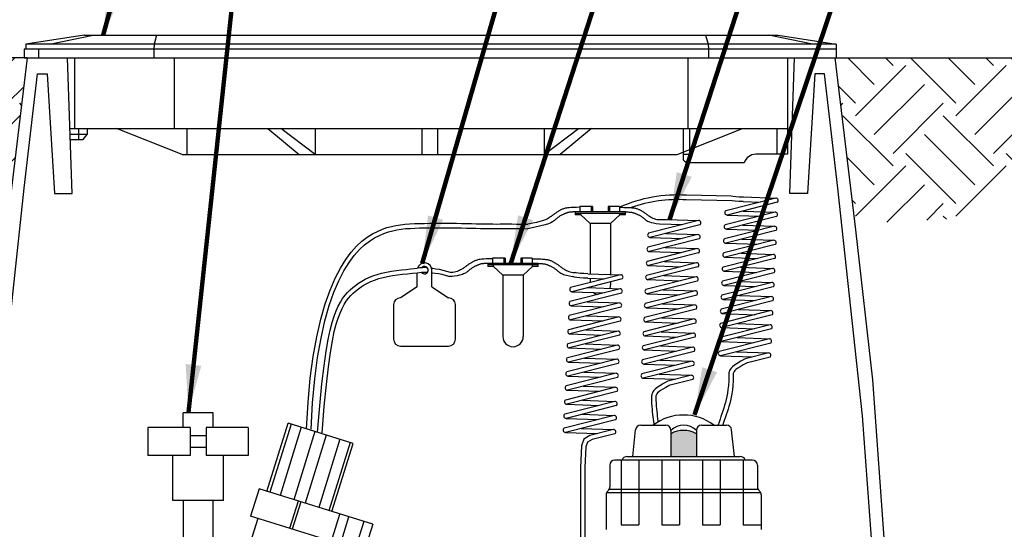
# Model space of a CAD drawing. Extents: x -11.4 to 6.5, y 0.7 to 11.2.
# Drawn here: x -8.2 to -4.5, y 7.3 to 9.2 of the extents above; entities that cross this region are included whole.
import ezdxf

# ---------------------------------------------------------------- set-up
doc = ezdxf.new("R2010")
doc.units = 0
doc.header["$MEASUREMENT"] = 0
doc.layers.add('image', color=7, linetype='CONTINUOUS')
doc.layers.add('text_bubbles', color=6, linetype='CONTINUOUS')
doc.dimstyles.get("Standard").update_dxf_attribs({"dimtxt": 0.18, "dimasz": 0.18, "dimexe": 0.18, "dimexo": 0.0625, "dimgap": 0.09, "dimtad": 0, "dimtih": 1, "dimtoh": 1, "dimdec": 4, "dimzin": 0, "dimdsep": 46, "dimtxsty": 'Standard', "dimcen": 0.09, "dimadec": 0, "dimazin": 0, "dimtfac": 1, "dimtdec": 4, "dimtofl": 0, "dimtmove": 2, "dimatfit": 3, "dimfxl": 0, "dimtolj": 1, "dimtzin": 0, "dimarcsym": 0})

msp = doc.modelspace()

# ---------------------------------------------------------------- hatches: boundary and pattern name
at = {"layer": 'image'}
h = msp.add_hatch(dxfattribs=at)
h.set_pattern_fill('EARTH', color=256, scale=1.069242, angle=45, style=0)
h.set_pattern_definition([(45, (-9.40454, 1.29659), (4e-17, 0.378034), [0.26731, -0.26731]), (45, (-9.47542, 1.36747), (4e-17, 0.378034), [0.26731, -0.26731]), (45, (-9.5463, 1.43835), (4e-17, 0.378034), [0.26731, -0.26731]), (135, (-9.5463, 1.4856), (-0.378034, 8e-17), [0.26731, -0.26731]), (135, (-9.47542, 1.55648), (-0.378034, 8e-17), [0.26731, -0.26731]), (135, (-9.40454, 1.62737), (-0.378034, 8e-17), [0.26731, -0.26731])])
h.paths.add_polyline_path([(-8.195, 9.0285), (-9.0756, 9.0285), (-9.0782, 8.9184), (-8.9542, 8.6678), (-8.6931, 8.425), (-8.27, 8.4027)])
h = msp.add_hatch(dxfattribs=at)
h.set_pattern_fill('EARTH', color=256, scale=1.069242, angle=45, style=0)
h.set_pattern_definition([(135, (-3.94067, 1.29659), (-4e-17, 0.378034), [0.26731, -0.26731]), (135, (-3.8698, 1.36747), (-4e-17, 0.378034), [0.26731, -0.26731]), (135, (-3.7989, 1.43835), (-4e-17, 0.378034), [0.26731, -0.26731]), (45, (-3.7989, 1.4856), (0.378034, 8e-17), [0.26731, -0.26731]), (45, (-3.8698, 1.55648), (0.378034, 8e-17), [0.26731, -0.26731]), (45, (-3.94067, 1.62737), (0.378034, 8e-17), [0.26731, -0.26731])])
h.paths.add_polyline_path([(-5.1503, 9.0285), (-4.2696, 9.0285), (-4.267, 8.9184), (-4.391, 8.6678), (-4.6521, 8.425), (-5.0752, 8.4027)])
h = msp.add_hatch(color=3, dxfattribs=at)
h.paths.add_polyline_path([(-5.6741, 7.612, 0.132046), (-5.7221, 7.6249), (-5.7221, 7.5264), (-5.6741, 7.5264)])
h.paths.add_polyline_path([(-5.7221, 7.6249, 0.132046), (-5.77, 7.612), (-5.77, 7.5264), (-5.7221, 7.5264)])

# ---------------------------------------------------------------- linework, layer by layer
for p, q in [((-7.9808, 9.1146), (-8.2003, 9.0804)), ((-8.111, 9.0804), (-7.9466, 9.1146)), ((-7.9808, 9.1146), (-5.3663, 9.1146)), ((-7.7075, 9.1146), (-7.7171, 9.0804)), ((-5.6396, 9.1146), (-5.63, 9.0804)), ((-5.2361, 9.0804), (-5.4006, 9.1146)), ((-5.3663, 9.1146), (-5.1469, 9.0804)), ((-5.1471, 9.0608), (-8.2064, 9.0608)), ((-8.2064, 9.0608), (-8.2064, 9.0285)), ((-5.1469, 9.0804), (-8.2003, 9.0804)), ((-8.2003, 9.0804), (-8.2001, 9.0608)), ((-8.1524, 9.0608), (-8.1524, 9.0285)), ((-7.7171, 9.0804), (-7.7183, 9.0608)), ((-7.7183, 9.0608), (-7.7183, 9.0285)), ((-5.63, 9.0804), (-5.6289, 9.0608)), ((-5.6289, 9.0608), (-5.6289, 9.0285)), ((-5.1469, 9.0804), (-5.1474, 9.0285)), ((-8.195, 9.0285), (-9.1583, 9.0285)), ((-8.195, 9.0285), (-8.2726, 8.3808)), ((-8.2064, 9.0285), (-4.363, 9.0285)), ((-8.0256, 8.5179), (-8.0434, 9.0285)), ((-8.0164, 9.0285), (-8.0164, 8.762)), ((-7.641, 9.0285), (-7.641, 8.762)), ((-5.7062, 9.0285), (-5.7062, 8.762)), ((-5.3307, 9.0285), (-5.3307, 8.762)), ((-5.3215, 8.5179), (-5.3038, 9.0285)), ((-5.1522, 9.0285), (-5.0745, 8.3808)), ((-5.1503, 9.0285), (-4.1869, 9.0285)), ((-8.2061, 8.5381), (-8.1564, 8.9678)), ((-8.1564, 8.9678), (-8.1199, 8.9682)), ((-8.1199, 8.9682), (-8.0917, 8.5179)), ((-5.2273, 8.9682), (-5.2555, 8.5179)), ((-5.1908, 8.9678), (-5.2273, 8.9682)), ((-5.141, 8.5381), (-5.1908, 8.9678)), ((-8.0341, 8.762), (-5.3307, 8.762)), ((-8.0017, 8.762), (-8.0017, 8.7212)), ((-7.9693, 8.762), (-7.9693, 8.7394)), ((-7.6112, 8.6645), (-7.8579, 8.762)), ((-7.5935, 8.762), (-7.5935, 8.6645)), ((-7.2885, 8.762), (-7.1701, 8.6645)), ((-7.1104, 8.6645), (-7.2399, 8.762)), ((-7.1104, 8.762), (-7.1104, 8.6645)), ((-6.7087, 8.762), (-6.7087, 8.6645)), ((-6.649, 8.762), (-6.649, 8.6645)), ((-6.2472, 8.762), (-6.2472, 8.6645)), ((-6.2472, 8.6645), (-6.1178, 8.762)), ((-6.0691, 8.762), (-6.1876, 8.6645)), ((-5.7465, 8.6645), (-5.4998, 8.762)), ((-5.7232, 8.762), (-5.7232, 8.6441)), ((-5.6983, 8.6331), (-5.6983, 8.762)), ((-5.371, 8.762), (-5.371, 8.6645)), ((-5.3307, 8.762), (-5.3307, 8.666)), ((-7.9693, 8.7394), (-8.0333, 8.7394)), ((-8.0327, 8.7212), (-7.9835, 8.7212)), ((-7.9835, 8.7212), (-7.9693, 8.7394)), ((-7.6112, 8.6645), (-5.7466, 8.6645)), ((-5.7232, 8.6653), (-5.6983, 8.6653)), ((-5.3307, 8.666), (-5.4504, 8.666)), ((-5.4942, 8.6331), (-5.6983, 8.6331)), ((-8.2992, 7.6793), (-8.2061, 8.5381)), ((-5.0479, 7.6793), (-5.141, 8.5381)), ((-8.0917, 8.5179), (-8.0256, 8.5179)), ((-5.2555, 8.5179), (-5.3215, 8.5179)), ((-6.1134, 8.468), (-6.1134, 8.4484)), ((-6.065, 8.468), (-6.1134, 8.468)), ((-6.0702, 8.468), (-6.0702, 8.4484)), ((-6.065, 8.468), (-6.065, 8.4484)), ((-5.963, 8.468), (-6.0061, 8.468)), ((-6.0061, 8.468), (-6.0061, 8.4484)), ((-6.0009, 8.468), (-6.0009, 8.4484)), ((-5.963, 8.468), (-5.963, 8.4484)), ((-5.9407, 8.4484), (-6.1304, 8.4484)), ((-6.1304, 8.4484), (-6.1304, 8.4366)), ((-5.9407, 8.4425), (-6.1304, 8.4425)), ((-6.1094, 8.4366), (-6.1304, 8.4366)), ((-6.1094, 8.4366), (-6.1094, 8.4425)), ((-6.074, 8.4039), (-6.1094, 8.4366)), ((-5.9972, 8.4039), (-5.9618, 8.4366)), ((-5.9618, 8.4366), (-5.9618, 8.4425)), ((-5.9407, 8.4366), (-5.9618, 8.4366)), ((-5.9407, 8.4366), (-5.9407, 8.4484)), ((-5.9972, 8.4039), (-6.074, 8.4039)), ((-6.074, 8.4039), (-6.074, 8.2154)), ((-5.9972, 8.4039), (-5.9972, 8.2127)), ((-5.0745, 8.3808), (-5.0106, 7.8153)), ((-6.4425, 8.2738), (-6.4425, 8.2542)), ((-6.3941, 8.2738), (-6.4425, 8.2738)), ((-6.3993, 8.2738), (-6.3993, 8.2542)), ((-6.3941, 8.2738), (-6.3941, 8.2542)), ((-6.2921, 8.2738), (-6.3352, 8.2738)), ((-6.3352, 8.2738), (-6.3352, 8.2542)), ((-6.33, 8.2738), (-6.33, 8.2542)), ((-6.2921, 8.2738), (-6.2921, 8.2542)), ((-6.2698, 8.2542), (-6.4595, 8.2542)), ((-6.4595, 8.2542), (-6.4595, 8.2424)), ((-6.2698, 8.2483), (-6.4595, 8.2483)), ((-6.4385, 8.2424), (-6.4595, 8.2424)), ((-6.4385, 8.2424), (-6.4385, 8.2483)), ((-6.4031, 8.2097), (-6.4385, 8.2424)), ((-6.3263, 8.2097), (-6.2909, 8.2424)), ((-6.2909, 8.2424), (-6.2909, 8.2483)), ((-6.2698, 8.2424), (-6.2909, 8.2424)), ((-6.2698, 8.2424), (-6.2698, 8.2542)), ((-6.7256, 8.1655), (-6.7256, 8.2188)), ((-6.6709, 8.1655), (-6.6709, 8.228)), ((-6.3263, 8.2097), (-6.4031, 8.2097)), ((-6.4031, 8.2097), (-6.4031, 7.9786)), ((-6.3263, 8.2097), (-6.3263, 7.9786)), ((-6.074, 8.1981), (-6.074, 8.1822)), ((-6.7256, 8.1655), (-6.7891, 8.1244)), ((-6.6709, 8.1655), (-6.6073, 8.1244)), ((-5.9972, 8.1844), (-5.9972, 8.1728)), ((-6.8145, 8.099), (-6.8145, 7.968)), ((-6.5819, 7.968), (-6.5819, 8.099)), ((-6.7891, 7.9426), (-6.6073, 7.9426)), ((-5.0106, 7.8153), (-4.9428, 6.8755)), ((-7.4947, 7.6913), (-7.607, 7.6913)), ((-7.607, 7.6353), (-7.607, 7.6913)), ((-7.4947, 7.6353), (-7.4947, 7.6913)), ((-4.9755, 6.6911), (-5.0479, 7.6793)), ((-7.292, 7.3951), (-7.212, 7.6522)), ((-7.2009, 7.6487), (-7.2808, 7.3916)), ((-6.967, 7.5759), (-7.212, 7.6522)), ((-5.8835, 7.6446), (-5.7896, 7.6446)), ((-5.6546, 7.6446), (-5.5607, 7.6446)), ((-7.5815, 7.6353), (-7.7401, 7.6353)), ((-7.5209, 7.6048), (-7.5815, 7.6048)), ((-7.3623, 7.6353), (-7.5209, 7.6353)), ((-7.1623, 7.6367), (-7.2423, 7.3796)), ((-7.1109, 7.6207), (-7.1909, 7.3637)), ((-7.0681, 7.6074), (-7.148, 7.3503)), ((-5.9133, 7.5264), (-5.9029, 7.6271)), ((-5.77, 7.6251), (-5.77, 7.5264)), ((-5.6741, 7.6251), (-5.6741, 7.5264)), ((-5.5309, 7.5264), (-5.5412, 7.6271)), ((-7.0166, 7.5914), (-7.0966, 7.3343)), ((-6.9781, 7.5794), (-7.0581, 7.3223)), ((-7.0469, 7.3189), (-6.967, 7.5759)), ((-7.5815, 7.5303), (-7.7401, 7.5303)), ((-7.6468, 7.3605), (-7.6468, 7.5303)), ((-7.5209, 7.5608), (-7.5815, 7.5608)), ((-7.3623, 7.5303), (-7.5209, 7.5303)), ((-7.4556, 7.3605), (-7.4556, 7.5303)), ((-6.0002, 7.4938), (-6.0002, 7.4122)), ((-5.9807, 7.5134), (-5.4635, 7.5134)), ((-5.9567, 7.5134), (-5.9567, 7.2692)), ((-5.9355, 7.5264), (-5.5087, 7.5264)), ((-5.8907, 7.5134), (-5.8907, 7.2692)), ((-5.8038, 7.5134), (-5.8038, 7.2692)), ((-5.7377, 7.5134), (-5.7377, 7.2692)), ((-5.6508, 7.5134), (-5.6508, 7.2692)), ((-5.5848, 7.5134), (-5.5848, 7.2692)), ((-5.4979, 7.5134), (-5.4979, 7.2692)), ((-5.444, 7.4938), (-5.444, 7.4122)), ((-7.3214, 7.4043), (-7.3534, 7.3015)), ((-6.893, 7.271), (-7.3214, 7.4043)), ((-6.0141, 7.3822), (-6.0141, 7.2518)), ((-6.0122, 7.3906), (-5.432, 7.3906)), ((-6.008, 7.3964), (-6.0062, 7.3981)), ((-6.0021, 7.4039), (-5.4421, 7.4039)), ((-5.4361, 7.3964), (-5.4379, 7.3981)), ((-5.4301, 7.3822), (-5.4301, 7.2518)), ((-7.4556, 7.3605), (-7.6468, 7.3605)), ((-7.6072, 7.3605), (-7.6072, 7.1422)), ((-7.4952, 7.3605), (-7.4952, 7.1422)), ((-7.1744, 7.3585), (-7.2064, 7.2557)), ((-7.1645, 7.3554), (-7.1964, 7.2526)), ((-7.0834, 7.0975), (-7.0174, 7.3097)), ((-7.3263, 7.293), (-7.3635, 7.1735)), ((-6.925, 7.1682), (-7.3534, 7.3015)), ((-7.0492, 7.0869), (-6.9832, 7.299)), ((-6.9273, 7.2817), (-6.9593, 7.1788)), ((-6.893, 7.271), (-6.925, 7.1682)), ((-5.9567, 7.2692), (-5.8907, 7.2692)), ((-5.8038, 7.2692), (-5.7377, 7.2692)), ((-5.6508, 7.2692), (-5.5848, 7.2692)), ((-5.4979, 7.2692), (-5.4301, 7.2692))]:
    msp.add_line(p, q, dxfattribs=at)
for points in [[(-5.5428, 8.5073), (-5.7111, 8.5108, 0.121439), (-5.963, 8.4654, -0.646913)], [(-5.5394, 8.4898), (-5.7119, 8.4935, 0.102409), (-5.9195, 8.4643, 0.102409)], [(-6.6879, 8.238, 0.037737), (-6.7246, 8.2362)], [(-6.7099, 8.221, -0.035254), (-6.6865, 8.221, -0.035747)], [(-6.5658, 8.2098, -0.084395), (-6.6041, 8.2042, 0.061472)]]:
    msp.add_lwpolyline(points, format="xyb", dxfattribs=at)
for points in [[(-5.3743, 8.5002), (-5.5632, 8.4523)], [(-5.498, 8.504), (-5.5131, 8.5042), (-5.5254, 8.5049), (-5.5351, 8.5059), (-5.5428, 8.5073)], [(-5.4959, 8.5045), (-5.3743, 8.5002)], [(-6.1134, 8.4654), (-6.1262, 8.4653), (-6.1369, 8.4651), (-6.1457, 8.4646), (-6.153, 8.464), (-6.159, 8.4633), (-6.1638, 8.4626), (-6.1679, 8.4617), (-6.1713, 8.4608), (-6.1744, 8.4598), (-6.1772, 8.4588), (-6.1798, 8.4578), (-6.1822, 8.4567), (-6.1845, 8.4556), (-6.1866, 8.4545), (-6.1887, 8.4533), (-6.1908, 8.4521), (-6.193, 8.4508), (-6.1951, 8.4495), (-6.1973, 8.4481), (-6.1995, 8.4467), (-6.2018, 8.4452), (-6.204, 8.4437), (-6.2063, 8.4421), (-6.2086, 8.4404), (-6.2109, 8.4387), (-6.2133, 8.4369), (-6.2157, 8.4351), (-6.2184, 8.4331), (-6.2212, 8.4311), (-6.2242, 8.4291), (-6.2276, 8.4269), (-6.2312, 8.4247), (-6.2353, 8.4224), (-6.2402, 8.42), (-6.2463, 8.4175), (-6.2539, 8.4148), (-6.2636, 8.4118), (-6.2757, 8.4087), (-6.2906, 8.4052), (-6.3087, 8.4014)], [(-5.963, 8.4654), (-5.9604, 8.4654), (-5.9568, 8.4654), (-5.9525, 8.4654), (-5.9475, 8.4653), (-5.9421, 8.4653), (-5.9366, 8.4651), (-5.9311, 8.465), (-5.9259, 8.4647), (-5.9211, 8.4644), (-5.9168, 8.464), (-5.9129, 8.4636), (-5.9094, 8.4631), (-5.9061, 8.4625), (-5.9031, 8.4619), (-5.9004, 8.4612), (-5.8978, 8.4604), (-5.8954, 8.4596), (-5.8931, 8.4587), (-5.8908, 8.4577), (-5.8887, 8.4567), (-5.8866, 8.4556), (-5.8845, 8.4545), (-5.8824, 8.4533), (-5.8803, 8.4521), (-5.8782, 8.4508), (-5.876, 8.4495), (-5.8739, 8.4481), (-5.8716, 8.4467), (-5.8694, 8.4452), (-5.8671, 8.4437), (-5.8649, 8.4421), (-5.8626, 8.4404), (-5.8603, 8.4387), (-5.8579, 8.4369), (-5.8555, 8.4351), (-5.8529, 8.4333), (-5.8502, 8.4315), (-5.8474, 8.4296), (-5.8443, 8.4278), (-5.841, 8.426), (-5.8374, 8.4243), (-5.8333, 8.4227), (-5.8286, 8.4213), (-5.8229, 8.4201), (-5.8161, 8.4194), (-5.808, 8.4191), (-5.7984, 8.4193), (-5.787, 8.4201)], [(-5.3693, 8.4842), (-5.5582, 8.4363)], [(-5.498, 8.4873), (-5.5145, 8.4876), (-5.5282, 8.4884), (-5.5394, 8.4898)], [(-5.498, 8.4873), (-5.4342, 8.485)], [(-6.1304, 8.4484), (-6.1349, 8.448), (-6.1389, 8.4478), (-6.1424, 8.4476), (-6.1455, 8.4474), (-6.1483, 8.4472), (-6.1509, 8.4469), (-6.1532, 8.4466), (-6.1554, 8.4463), (-6.1576, 8.4458), (-6.1596, 8.4452), (-6.1616, 8.4445), (-6.1636, 8.4437), (-6.1655, 8.4429), (-6.1675, 8.4421), (-6.1695, 8.4412), (-6.1715, 8.4403), (-6.1736, 8.4394), (-6.1757, 8.4385), (-6.1779, 8.4375), (-6.1801, 8.4365), (-6.1823, 8.4354), (-6.1846, 8.4342), (-6.1868, 8.4329), (-6.1891, 8.4315), (-6.1913, 8.43), (-6.1935, 8.4283), (-6.1958, 8.4265), (-6.1981, 8.4246), (-6.2006, 8.4225), (-6.2032, 8.4203), (-6.2059, 8.418), (-6.2088, 8.4156), (-6.212, 8.413), (-6.2163, 8.4102), (-6.2225, 8.4071), (-6.2313, 8.4036), (-6.2435, 8.3997), (-6.2601, 8.3953), (-6.2817, 8.3902), (-6.3093, 8.3844)], [(-5.9407, 8.4484), (-5.9363, 8.448), (-5.9323, 8.4478), (-5.9288, 8.4476), (-5.9256, 8.4474), (-5.9228, 8.4472), (-5.9203, 8.4469), (-5.9179, 8.4466), (-5.9157, 8.4463), (-5.9136, 8.4458), (-5.9115, 8.4452), (-5.9096, 8.4445), (-5.9076, 8.4437), (-5.9056, 8.4429), (-5.9037, 8.4421), (-5.9017, 8.4412), (-5.8997, 8.4403), (-5.8976, 8.4394), (-5.8954, 8.4385), (-5.8933, 8.4375), (-5.891, 8.4365), (-5.8888, 8.4354), (-5.8866, 8.4342), (-5.8843, 8.4329), (-5.8821, 8.4315), (-5.8799, 8.43), (-5.8777, 8.4283), (-5.8754, 8.4266), (-5.8732, 8.4248), (-5.871, 8.4229), (-5.8687, 8.4211), (-5.8664, 8.4192), (-5.864, 8.4173), (-5.8615, 8.4155), (-5.8586, 8.4137), (-5.8549, 8.4119), (-5.8501, 8.4101), (-5.8438, 8.4084), (-5.8357, 8.4066), (-5.8254, 8.4048), (-5.8125, 8.403)], [(-5.787, 8.4201), (-5.6655, 8.4158)], [(-5.3768, 8.4472), (-5.5657, 8.3993)], [(-5.3718, 8.4312), (-5.5607, 8.3833)], [(-5.5582, 8.4363), (-5.4366, 8.432)], [(-5.4983, 8.4515), (-5.3768, 8.4472)], [(-5.6655, 8.4158), (-5.8544, 8.3679)], [(-5.6605, 8.3998), (-5.8494, 8.3519)], [(-5.8125, 8.403), (-5.7253, 8.4006)], [(-5.3792, 8.3942), (-5.5681, 8.3463)], [(-5.5607, 8.3833), (-5.4391, 8.379)], [(-5.5008, 8.3985), (-5.3792, 8.3942)], [(-5.668, 8.3628), (-5.8568, 8.3149)], [(-5.6629, 8.3468), (-5.8518, 8.2989)], [(-5.8494, 8.3519), (-5.7278, 8.3476)], [(-5.7895, 8.3671), (-5.668, 8.3628)], [(-5.3742, 8.3782), (-5.5631, 8.3303)], [(-5.6704, 8.3098), (-5.8593, 8.2618)], [(-5.792, 8.314), (-5.6704, 8.3098)], [(-5.3817, 8.3412), (-5.5706, 8.2933)], [(-5.3767, 8.3252), (-5.5656, 8.2773)], [(-5.5631, 8.3303), (-5.4416, 8.326)], [(-5.5033, 8.3455), (-5.3817, 8.3412)], [(-5.6654, 8.2938), (-5.8543, 8.2459)], [(-5.8518, 8.2989), (-5.7303, 8.2946)], [(-5.3842, 8.2882), (-5.5731, 8.2402)], [(-5.3792, 8.2722), (-5.5681, 8.2243)], [(-5.5656, 8.2773), (-5.4441, 8.273)], [(-5.5057, 8.2924), (-5.3842, 8.2882)], [(-6.6719, 8.2359), (-6.6669, 8.2355), (-6.6551, 8.234), (-6.6424, 8.2318), (-6.6292, 8.229), (-6.6154, 8.2253), (-6.6011, 8.2207), (-6.5983, 8.2196)], [(-6.4425, 8.2712), (-6.4553, 8.2711), (-6.466, 8.2709), (-6.4748, 8.2704), (-6.4821, 8.2699), (-6.4881, 8.2692), (-6.4929, 8.2684), (-6.497, 8.2675), (-6.5004, 8.2666), (-6.5035, 8.2656), (-6.5063, 8.2646), (-6.5089, 8.2636), (-6.5113, 8.2625), (-6.5136, 8.2614), (-6.5157, 8.2603), (-6.5178, 8.2591), (-6.5199, 8.2579), (-6.5221, 8.2566), (-6.5242, 8.2553), (-6.5264, 8.2539), (-6.5286, 8.2525), (-6.5309, 8.251), (-6.5331, 8.2495), (-6.5354, 8.2479), (-6.5377, 8.2462), (-6.54, 8.2445), (-6.5424, 8.2427), (-6.5448, 8.2409), (-6.5473, 8.239), (-6.55, 8.2371), (-6.5528, 8.2352), (-6.5558, 8.2332), (-6.559, 8.2313), (-6.5625, 8.2293), (-6.5663, 8.2274), (-6.5704, 8.2256), (-6.5749, 8.2239), (-6.5799, 8.2224), (-6.5855, 8.2211), (-6.5915, 8.2202), (-6.5983, 8.2196)], [(-6.4595, 8.2542), (-6.464, 8.2538), (-6.4679, 8.2536), (-6.4715, 8.2534), (-6.4746, 8.2532), (-6.4774, 8.253), (-6.48, 8.2528), (-6.4823, 8.2524), (-6.4845, 8.2521), (-6.4867, 8.2516), (-6.4887, 8.251), (-6.4907, 8.2503), (-6.4927, 8.2496), (-6.4946, 8.2487), (-6.4966, 8.2479), (-6.4986, 8.247), (-6.5006, 8.2461), (-6.5027, 8.2452), (-6.5048, 8.2443), (-6.507, 8.2433), (-6.5092, 8.2423), (-6.5114, 8.2412), (-6.5137, 8.24), (-6.5159, 8.2387), (-6.5182, 8.2373), (-6.5204, 8.2358), (-6.5226, 8.2341), (-6.5248, 8.2324), (-6.527, 8.2306), (-6.5293, 8.2287), (-6.5316, 8.2269), (-6.5339, 8.225), (-6.5363, 8.2231), (-6.5387, 8.2213), (-6.5413, 8.2195), (-6.5442, 8.2178), (-6.5474, 8.2161), (-6.5511, 8.2144), (-6.5553, 8.2128), (-6.5601, 8.2113), (-6.5658, 8.2098)], [(-6.2921, 8.2712), (-6.2895, 8.2712), (-6.2859, 8.2712), (-6.2816, 8.2712), (-6.2766, 8.2712), (-6.2712, 8.2711), (-6.2657, 8.2709), (-6.2602, 8.2708), (-6.255, 8.2705), (-6.2502, 8.2702), (-6.2459, 8.2699), (-6.242, 8.2694), (-6.2385, 8.2689), (-6.2352, 8.2683), (-6.2322, 8.2677), (-6.2295, 8.267), (-6.2269, 8.2662), (-6.2245, 8.2654), (-6.2222, 8.2645), (-6.2199, 8.2635), (-6.2178, 8.2625), (-6.2157, 8.2614), (-6.2136, 8.2603), (-6.2115, 8.2591), (-6.2094, 8.2579), (-6.2073, 8.2566), (-6.2051, 8.2553), (-6.203, 8.2539), (-6.2007, 8.2525), (-6.1985, 8.251), (-6.1962, 8.2495), (-6.194, 8.2479), (-6.1917, 8.2462), (-6.1894, 8.2445), (-6.187, 8.2427), (-6.1846, 8.2409), (-6.1821, 8.239), (-6.1794, 8.2371), (-6.1766, 8.2352), (-6.1736, 8.2332), (-6.1704, 8.2313), (-6.1669, 8.2293), (-6.1631, 8.2274), (-6.159, 8.2256), (-6.1544, 8.2239), (-6.1494, 8.2224), (-6.1439, 8.2211), (-6.1378, 8.2202), (-6.1311, 8.2196)], [(-6.2698, 8.2542), (-6.2654, 8.2538), (-6.2614, 8.2536), (-6.2579, 8.2534), (-6.2547, 8.2532), (-6.2519, 8.253), (-6.2494, 8.2528), (-6.247, 8.2524), (-6.2448, 8.2521), (-6.2427, 8.2516), (-6.2406, 8.251), (-6.2386, 8.2503), (-6.2367, 8.2496), (-6.2347, 8.2487), (-6.2328, 8.2479), (-6.2308, 8.247), (-6.2287, 8.2461), (-6.2267, 8.2452), (-6.2245, 8.2443), (-6.2224, 8.2433), (-6.2201, 8.2423), (-6.2179, 8.2412), (-6.2157, 8.24), (-6.2134, 8.2387), (-6.2112, 8.2373), (-6.209, 8.2358), (-6.2068, 8.2341), (-6.2045, 8.2324), (-6.2023, 8.2306), (-6.2001, 8.2287), (-6.1978, 8.2269), (-6.1955, 8.225), (-6.1931, 8.2231), (-6.1907, 8.2213), (-6.1881, 8.2195), (-6.1852, 8.2178), (-6.182, 8.2161), (-6.1783, 8.2144), (-6.1741, 8.2128), (-6.1692, 8.2113), (-6.1636, 8.2098)], [(-5.6729, 8.2567), (-5.8618, 8.2088)], [(-5.6679, 8.2407), (-5.8568, 8.1928)], [(-5.8543, 8.2459), (-5.7328, 8.2416)], [(-5.7944, 8.261), (-5.6729, 8.2567)], [(-5.3867, 8.2351), (-5.5756, 8.1872)], [(-5.5082, 8.2394), (-5.3867, 8.2351)], [(-6.6709, 8.2191), (-6.6686, 8.2189), (-6.6575, 8.2175), (-6.6458, 8.2156), (-6.6334, 8.213), (-6.6205, 8.2096), (-6.6073, 8.2054), (-6.6041, 8.2042)], [(-6.1636, 8.2098), (-6.1401, 8.205)], [(-5.9589, 8.2114), (-6.1478, 8.1635)], [(-6.0825, 8.1984), (-6.0991, 8.1987), (-6.1128, 8.1996), (-6.1239, 8.201), (-6.1329, 8.2028), (-6.1401, 8.205), (-6.1401, 8.205)], [(-6.0825, 8.2152), (-6.0977, 8.2154), (-6.1099, 8.216), (-6.1197, 8.2171), (-6.1274, 8.2185), (-6.1311, 8.2196)], [(-6.0825, 8.2152), (-5.9589, 8.2114)], [(-6.0825, 8.1984), (-6.0187, 8.1962)], [(-5.6754, 8.2037), (-5.8643, 8.1558)], [(-5.7969, 8.208), (-5.6754, 8.2037)], [(-5.3817, 8.2191), (-5.5705, 8.1712)], [(-5.5681, 8.2243), (-5.4465, 8.22)], [(-5.9539, 8.1954), (-6.1428, 8.1475)], [(-6.0829, 8.1627), (-5.9613, 8.1584)], [(-5.6704, 8.1877), (-5.8592, 8.1398)], [(-5.8568, 8.1928), (-5.7352, 8.1885)], [(-5.3891, 8.1821), (-5.578, 8.1342)], [(-5.3841, 8.1661), (-5.573, 8.1182)], [(-5.5705, 8.1712), (-5.449, 8.1669)], [(-5.5107, 8.1864), (-5.3891, 8.1821)], [(-5.9613, 8.1584), (-6.1502, 8.1104)], [(-5.9563, 8.1424), (-6.1452, 8.0945)], [(-6.1428, 8.1475), (-6.0212, 8.1432)], [(-5.6778, 8.1507), (-5.8667, 8.1028)], [(-5.6728, 8.1347), (-5.8617, 8.0868)], [(-5.8592, 8.1398), (-5.7377, 8.1355)], [(-5.7994, 8.155), (-5.6778, 8.1507)], [(-5.3916, 8.1291), (-5.5805, 8.0812)], [(-5.5132, 8.1334), (-5.3916, 8.1291)], [(-5.9638, 8.1053), (-6.1527, 8.0574)], [(-5.9588, 8.0894), (-6.1477, 8.0414)], [(-6.1452, 8.0945), (-6.0237, 8.0902)], [(-6.0854, 8.1096), (-5.9638, 8.1053)], [(-5.6803, 8.0977), (-5.8692, 8.0498)], [(-5.8617, 8.0868), (-5.7402, 8.0825)], [(-5.8019, 8.102), (-5.6803, 8.0977)], [(-5.3866, 8.1131), (-5.5755, 8.0652)], [(-5.573, 8.1182), (-5.4515, 8.1139)], [(-5.9663, 8.0523), (-6.1552, 8.0044)], [(-6.0878, 8.0566), (-5.9663, 8.0523)], [(-5.6753, 8.0817), (-5.8642, 8.0338)], [(-5.8043, 8.049), (-5.6828, 8.0447)], [(-5.3941, 8.0761), (-5.583, 8.0282)], [(-5.3891, 8.0601), (-5.578, 8.0122)], [(-5.5755, 8.0652), (-5.4539, 8.0609)], [(-5.5156, 8.0804), (-5.3941, 8.0761)], [(-5.9613, 8.0363), (-6.1502, 7.9884)], [(-6.1477, 8.0414), (-6.0262, 8.0371)], [(-5.6828, 8.0447), (-5.8717, 7.9968)], [(-5.6778, 8.0287), (-5.8667, 7.9808)], [(-5.8642, 8.0338), (-5.7426, 8.0295)], [(-5.3966, 8.0231), (-5.5854, 7.9752)], [(-5.578, 8.0122), (-5.4564, 8.0079)], [(-5.5181, 8.0274), (-5.3966, 8.0231)], [(-5.9688, 7.9993), (-6.1577, 7.9514)], [(-5.9638, 7.9833), (-6.1526, 7.9354)], [(-6.1502, 7.9884), (-6.0286, 7.9841)], [(-6.0903, 8.0036), (-5.9688, 7.9993)], [(-5.6853, 7.9917), (-5.8741, 7.9438)], [(-5.6802, 7.9757), (-5.8691, 7.9278)], [(-5.8667, 7.9808), (-5.7451, 7.9765)], [(-5.8068, 7.996), (-5.6853, 7.9917)], [(-5.3915, 8.0071), (-5.5804, 7.9592)], [(-5.9712, 7.9463), (-6.1601, 7.8984)], [(-6.0928, 7.9506), (-5.9712, 7.9463)], [(-5.6877, 7.9386), (-5.8766, 7.8907)], [(-5.8093, 7.9429), (-5.6877, 7.9386)], [(-5.399, 7.9701), (-5.5879, 7.9222)], [(-5.394, 7.9541), (-5.5829, 7.9062)], [(-5.5804, 7.9592), (-5.4589, 7.9549)], [(-5.5206, 7.9744), (-5.399, 7.9701)], [(-5.9662, 7.9303), (-6.1551, 7.8824)], [(-6.1526, 7.9354), (-6.0311, 7.9311)], [(-5.6827, 7.9227), (-5.8716, 7.8747)], [(-5.8691, 7.9278), (-5.7476, 7.9235)], [(-5.5829, 7.9062), (-5.4614, 7.9019)], [(-5.523, 7.9213), (-5.4015, 7.9171)], [(-5.4015, 7.9171), (-5.4907, 7.8944)], [(-5.3965, 7.9011), (-5.4819, 7.8794)], [(-5.9737, 7.8933), (-6.1626, 7.8454)], [(-5.9687, 7.8773), (-6.1576, 7.8294)], [(-6.1551, 7.8824), (-6.0336, 7.8781)], [(-6.0953, 7.8976), (-5.9737, 7.8933)], [(-5.6902, 7.8856), (-5.8791, 7.8377)], [(-5.6852, 7.8696), (-5.8741, 7.8217)], [(-5.8716, 7.8747), (-5.7501, 7.8705)], [(-5.8117, 7.8899), (-5.6902, 7.8856)], [(-5.4907, 7.8944), (-5.5071, 7.8854), (-5.5201, 7.8775), (-5.5301, 7.8707), (-5.5375, 7.8647), (-5.5428, 7.8594), (-5.5464, 7.8546), (-5.5488, 7.8502), (-5.5502, 7.8461), (-5.5512, 7.8421), (-5.5517, 7.8381), (-5.5517, 7.834), (-5.5515, 7.832)], [(-5.4829, 7.8796), (-5.4979, 7.8715), (-5.5096, 7.8647), (-5.5184, 7.859), (-5.5248, 7.8544), (-5.5291, 7.8505), (-5.5319, 7.8472), (-5.5335, 7.8443), (-5.5344, 7.8417), (-5.535, 7.839), (-5.5352, 7.8364), (-5.5352, 7.8337), (-5.5351, 7.8331)], [(-5.9762, 7.8403), (-6.1651, 7.7924)], [(-6.1576, 7.8294), (-6.036, 7.8251)], [(-6.0977, 7.8446), (-5.9762, 7.8403)], [(-5.8142, 7.8369), (-5.6927, 7.8326)], [(-5.6927, 7.8326), (-5.7819, 7.81)], [(-5.5515, 7.832), (-5.5523, 7.8121), (-5.5535, 7.7945), (-5.555, 7.779), (-5.557, 7.7652), (-5.5592, 7.7526), (-5.5618, 7.7411), (-5.5646, 7.7302), (-5.5677, 7.7196), (-5.5709, 7.709), (-5.5743, 7.6984), (-5.5778, 7.6877), (-5.5813, 7.6771), (-5.5849, 7.6666), (-5.5886, 7.6561), (-5.5921, 7.6457), (-5.5925, 7.6446)], [(-5.5351, 7.8331), (-5.5358, 7.8121), (-5.5369, 7.7936), (-5.5385, 7.7772), (-5.5405, 7.7627), (-5.5428, 7.7496), (-5.5454, 7.7376), (-5.5483, 7.7264), (-5.5515, 7.7154), (-5.5548, 7.7046), (-5.5582, 7.6937), (-5.5617, 7.6829), (-5.5653, 7.6722), (-5.569, 7.6616), (-5.5726, 7.6512), (-5.5748, 7.6446)], [(-5.9712, 7.8243), (-6.1601, 7.7764)], [(-6.1002, 7.7915), (-5.9787, 7.7873)], [(-5.8741, 7.8217), (-5.7525, 7.8174)], [(-5.7819, 7.81), (-5.7983, 7.801), (-5.8112, 7.7931), (-5.8213, 7.7863), (-5.8287, 7.7802), (-5.834, 7.7749), (-5.8376, 7.7702), (-5.8399, 7.7658), (-5.8414, 7.7617), (-5.8423, 7.7576), (-5.8428, 7.7536), (-5.8429, 7.7512)], [(-5.7741, 7.7952), (-5.7891, 7.787), (-5.8008, 7.7802), (-5.8096, 7.7746), (-5.8159, 7.7699), (-5.8203, 7.7661), (-5.823, 7.7628), (-5.8247, 7.7599), (-5.8256, 7.7572), (-5.8261, 7.7546), (-5.8264, 7.7524)], [(-5.6877, 7.8166), (-5.7731, 7.795)], [(-5.9787, 7.7873), (-6.1675, 7.7393)], [(-5.9736, 7.7713), (-6.1625, 7.7234)], [(-6.1601, 7.7764), (-6.0385, 7.7721)], [(-5.8264, 7.7524), (-5.8263, 7.7392), (-5.8259, 7.7272), (-5.8253, 7.7162), (-5.8244, 7.7059), (-5.8235, 7.6963), (-5.8223, 7.6871), (-5.8212, 7.6782), (-5.82, 7.6694), (-5.8188, 7.6606), (-5.8183, 7.6567)], [(-5.9811, 7.7342), (-6.17, 7.6863)], [(-5.9761, 7.7182), (-6.165, 7.6703)], [(-6.1625, 7.7234), (-6.041, 7.7191)], [(-6.1027, 7.7385), (-5.9811, 7.7342)], [(-5.8429, 7.7512), (-5.8429, 7.7381), (-5.8425, 7.726), (-5.8419, 7.7148), (-5.8411, 7.7045), (-5.8401, 7.6947), (-5.839, 7.6854), (-5.8378, 7.6763), (-5.8366, 7.6674), (-5.8354, 7.6585), (-5.8343, 7.6496), (-5.8339, 7.6465)], [(-5.9836, 7.6812), (-6.1725, 7.6333)], [(-6.1051, 7.6855), (-5.9836, 7.6812)], [(-5.9786, 7.6652), (-6.1675, 7.6173)], [(-6.165, 7.6703), (-6.0435, 7.666)], [(-7.7401, 7.6353), (-7.7401, 7.5303)], [(-7.5815, 7.6353), (-7.5815, 7.5303)], [(-7.5209, 7.6353), (-7.5209, 7.5303)], [(-7.3623, 7.6353), (-7.3623, 7.5303)], [(-6.1675, 7.6173), (-6.0459, 7.613)], [(-6.1076, 7.6325), (-5.9861, 7.6282)], [(-5.9861, 7.6282), (-6.0753, 7.6056)], [(-5.9811, 7.6122), (-6.0665, 7.5905)]]:
    msp.add_lwpolyline(points, dxfattribs=at)
at = {"layer": 'image', "flags": 128}
for points in [[(-7.1425, 7.6305), (-7.137, 7.7304), (-7.1286, 7.8213), (-7.1176, 7.9035), (-7.1042, 7.9774), (-7.089, 8.0435), (-7.0721, 8.102), (-7.0539, 8.1535), (-7.0348, 8.1982), (-7.015, 8.2366), (-6.9949, 8.2691), (-6.9745, 8.2965), (-6.954, 8.3192), (-6.9337, 8.3378), (-6.9136, 8.3529), (-6.894, 8.365), (-6.8751, 8.3748), (-6.857, 8.3826), (-6.8395, 8.3889), (-6.8224, 8.3937), (-6.8056, 8.3974), (-6.7887, 8.4), (-6.7717, 8.4018), (-6.7543, 8.4031), (-6.7363, 8.4039), (-6.7176, 8.4046), (-6.6982, 8.405), (-6.6783, 8.4054), (-6.6581, 8.4055), (-6.6378, 8.4056), (-6.6175, 8.4055), (-6.5974, 8.4053), (-6.5776, 8.4051), (-6.5584, 8.4048), (-6.5396, 8.4044), (-6.5215, 8.404), (-6.504, 8.4036), (-6.4871, 8.4032), (-6.471, 8.4029), (-6.4556, 8.4027), (-6.4409, 8.4026), (-6.427, 8.4025), (-6.4134, 8.4026), (-6.3996, 8.4027), (-6.385, 8.4027), (-6.3692, 8.4027), (-6.3515, 8.4025), (-6.3316, 8.4021), (-6.3087, 8.4014)], [(-7.1255, 7.6299), (-7.1201, 7.729), (-7.1118, 7.819), (-7.101, 7.9001), (-7.088, 7.9729), (-7.0732, 8.0378), (-7.0568, 8.0951), (-7.0392, 8.1454), (-7.0207, 8.1889), (-7.0018, 8.2262), (-6.9825, 8.2578), (-6.963, 8.2842), (-6.9434, 8.3061), (-6.924, 8.324), (-6.9049, 8.3384), (-6.8863, 8.35), (-6.8683, 8.3593), (-6.851, 8.3667), (-6.8343, 8.3727), (-6.818, 8.3773), (-6.8019, 8.3807), (-6.7857, 8.3832), (-6.7692, 8.385), (-6.7523, 8.3862), (-6.7348, 8.387), (-6.7164, 8.3876), (-6.6973, 8.3881), (-6.6777, 8.3884), (-6.6577, 8.3885), (-6.6376, 8.3886), (-6.6174, 8.3885), (-6.5974, 8.3883), (-6.5777, 8.3881), (-6.5584, 8.3877), (-6.5397, 8.3874), (-6.5216, 8.387), (-6.5041, 8.3866), (-6.4872, 8.3862), (-6.471, 8.3859), (-6.4556, 8.3857), (-6.4409, 8.3855), (-6.427, 8.3855), (-6.4134, 8.3856), (-6.3996, 8.3856), (-6.3851, 8.3857), (-6.3693, 8.3856), (-6.3517, 8.3854), (-6.3319, 8.3851), (-6.3093, 8.3844)], [(-7.1009, 7.6176), (-7.0925, 7.7171), (-7.0845, 7.7998), (-7.0767, 7.8677), (-7.069, 7.9229), (-7.0615, 7.9672), (-7.054, 8.0026), (-7.0465, 8.0311), (-7.0389, 8.0547), (-7.0311, 8.0751), (-7.0232, 8.0929), (-7.015, 8.1084), (-7.0065, 8.1219), (-6.9976, 8.1338), (-6.9884, 8.1443), (-6.9787, 8.1539), (-6.9685, 8.1628), (-6.9577, 8.1714), (-6.9463, 8.1795), (-6.9342, 8.1872), (-6.9212, 8.1944), (-6.9074, 8.2011), (-6.8926, 8.2071), (-6.8767, 8.2126), (-6.8597, 8.2173), (-6.8416, 8.2212), (-6.8228, 8.2246), (-6.8037, 8.2273), (-6.7851, 8.2296), (-6.7673, 8.2315), (-6.7509, 8.2332), (-6.7365, 8.2347), (-6.7246, 8.2362)], [(-7.0839, 7.6162), (-7.0756, 7.7153), (-7.0677, 7.7974), (-7.06, 7.8646), (-7.0526, 7.919), (-7.0452, 7.9625), (-7.038, 7.9971), (-7.0308, 8.0247), (-7.0236, 8.0475), (-7.0162, 8.0671), (-7.0087, 8.0841), (-7.001, 8.0988), (-6.9931, 8.1116), (-6.9848, 8.1228), (-6.9761, 8.1327), (-6.9671, 8.1417), (-6.9575, 8.15), (-6.9474, 8.158), (-6.9367, 8.1656), (-6.9253, 8.1728), (-6.9131, 8.1795), (-6.9, 8.1858), (-6.886, 8.1915), (-6.8708, 8.1966), (-6.8545, 8.2011), (-6.837, 8.2048), (-6.8187, 8.208), (-6.7998, 8.2107), (-6.7807, 8.213), (-6.7619, 8.2151), (-6.7435, 8.217), (-6.7261, 8.219), (-6.7099, 8.221)], [(-6.0753, 7.6056), (-6.0977, 7.5921), (-6.1072, 7.5667), (-6.1104, 7.4856), (-6.1087, 6.7338)], [(-6.0666, 7.5912), (-6.0841, 7.5807), (-6.0906, 7.5633), (-6.0937, 7.4853), (-6.0938, 6.7338)]]:
    msp.add_lwpolyline(points, dxfattribs=at)
at = {"layer": 'image'}
for centre, radius, start, end in [((-5.7021, 8.6584), 0.0256, 214.1384, 278.3816), ((-5.4466, 8.6152), 0.0509, 94.3361, 159.379), ((-5.3747, 8.4913), 0.00892, 307.4525, 87.3302), ((-5.5578, 8.4452), 0.00892, 127.4525, 267.3302), ((-5.3772, 8.4383), 0.00892, 307.4525, 87.3302), ((-5.6659, 8.4069), 0.00892, 307.4525, 87.3302), ((-5.5602, 8.3922), 0.00892, 127.4525, 267.3302), ((-5.3797, 8.3853), 0.00892, 307.4525, 87.3302), ((-5.8489, 8.3608), 0.00892, 127.4525, 267.3302), ((-5.6684, 8.3539), 0.00892, 307.4525, 87.3302), ((-5.5627, 8.3392), 0.00892, 127.4525, 267.3302), ((-5.8514, 8.3078), 0.00892, 127.4525, 267.3302), ((-5.6708, 8.3008), 0.00892, 307.4525, 87.3302), ((-5.3821, 8.3323), 0.00892, 307.4525, 87.3302), ((-5.5652, 8.2862), 0.00892, 127.4525, 267.3302), ((-5.3846, 8.2792), 0.00892, 307.4525, 87.3302), ((-6.6982, 8.2286), 0.0274, 358.7549, 164.083), ((-6.6982, 8.2286), 0.014, 213.2243, 140.082), ((-5.8539, 8.2548), 0.00892, 127.4525, 267.3302), ((-5.6733, 8.2478), 0.00892, 307.4525, 87.3302), ((-5.5677, 8.2332), 0.00892, 127.4525, 267.3302), ((-5.3871, 8.2262), 0.00892, 307.4525, 87.3302), ((-5.9593, 8.2025), 0.00892, 307.4525, 87.3302), ((-5.8564, 8.2017), 0.00892, 127.4525, 267.3302), ((-5.6758, 8.1948), 0.00892, 307.4525, 87.3302), ((-6.1423, 8.1564), 0.00892, 127.4525, 267.3302), ((-6.0356, 8.1728), 0.0384, 191.5211, 195.8638), ((-6.0356, 8.1728), 0.0384, 340.089, 0), ((-5.5701, 8.1801), 0.00892, 127.4525, 267.3302), ((-5.3896, 8.1732), 0.00892, 307.4525, 87.3302), ((-6.7891, 8.099), 0.0254, 90, 180), ((-6.6073, 8.099), 0.0254, 0, 90), ((-6.0356, 8.1728), 0.0384, 227.2118, 251.3166), ((-5.9618, 8.1494), 0.00892, 307.4525, 87.3302), ((-5.8588, 8.1487), 0.00892, 127.4525, 267.3302), ((-5.6783, 8.1418), 0.00892, 307.4525, 87.3302), ((-5.5726, 8.1271), 0.00892, 127.4525, 267.3302), ((-5.392, 8.1202), 0.00892, 307.4525, 87.3302), ((-6.1448, 8.1034), 0.00892, 127.4525, 267.3302), ((-5.9642, 8.0964), 0.00892, 307.4525, 87.3302), ((-5.8613, 8.0957), 0.00892, 127.4525, 267.3302), ((-5.6807, 8.0888), 0.00892, 307.4525, 87.3302), ((-6.1473, 8.0504), 0.00892, 127.4525, 267.3302), ((-5.9667, 8.0434), 0.00892, 307.4525, 87.3302), ((-5.8638, 8.0427), 0.00892, 127.4525, 267.3302), ((-5.5751, 8.0741), 0.00892, 127.4525, 267.3302), ((-5.3945, 8.0672), 0.00892, 307.4525, 87.3302), ((-5.6832, 8.0358), 0.00892, 307.4525, 87.3302), ((-5.5775, 8.0211), 0.00892, 127.4525, 267.3302), ((-5.397, 8.0142), 0.00892, 307.4525, 87.3302), ((-6.3647, 7.9786), 0.0384, 180, 0), ((-6.1498, 7.9973), 0.00892, 127.4525, 267.3302), ((-5.9692, 7.9904), 0.00892, 307.4525, 87.3302), ((-5.8662, 7.9897), 0.00892, 127.4525, 267.3302), ((-5.6857, 7.9828), 0.00892, 307.4525, 87.3302), ((-5.58, 7.9681), 0.00892, 127.4525, 267.3302), ((-6.7891, 7.968), 0.0254, 180, 270), ((-6.6073, 7.968), 0.0254, 270, 0), ((-6.1522, 7.9443), 0.00892, 127.4525, 267.3302), ((-5.9717, 7.9374), 0.00892, 307.4525, 87.3302), ((-5.8687, 7.9367), 0.00892, 127.4525, 267.3302), ((-5.6881, 7.9297), 0.00892, 307.4525, 87.3302), ((-5.3994, 7.9612), 0.00892, 307.4525, 87.3302), ((-5.5825, 7.9151), 0.00892, 127.4525, 267.3302), ((-5.4019, 7.9081), 0.00892, 307.4525, 87.3302), ((-6.1547, 7.8913), 0.00892, 127.4525, 267.3302), ((-5.9741, 7.8844), 0.00892, 307.4525, 87.3302), ((-5.8712, 7.8837), 0.00892, 127.4525, 267.3302), ((-5.6906, 7.8767), 0.00892, 307.4525, 87.3302), ((-6.1572, 7.8383), 0.00892, 127.4525, 267.3302), ((-5.9766, 7.8314), 0.00892, 307.4525, 87.3302), ((-5.8737, 7.8306), 0.00892, 127.4525, 267.3302), ((-5.6931, 7.8237), 0.00892, 307.4525, 87.3302), ((-6.1596, 7.7853), 0.00892, 127.4525, 267.3302), ((-5.9791, 7.7783), 0.00892, 307.4525, 87.3302), ((-6.1621, 7.7323), 0.00892, 127.4525, 267.3302), ((-5.9815, 7.7253), 0.00892, 307.4525, 87.3302), ((-6.1646, 7.6792), 0.00892, 127.4525, 267.3302), ((-5.984, 7.6723), 0.00892, 307.4525, 87.3302), ((-5.7221, 7.492), 0.1908, 53.1299, 126.8701), ((-5.8835, 7.6251), 0.0195, 90, 174.1226), ((-5.7896, 7.6251), 0.0195, 0, 90), ((-5.7221, 7.5761), 0.0686, 45.599, 134.401), ((-5.6546, 7.6251), 0.0195, 90, 180), ((-5.5607, 7.6251), 0.0195, 5.8774, 90), ((-6.1671, 7.6262), 0.00892, 127.4525, 267.3302), ((-5.9865, 7.6193), 0.00892, 307.4525, 87.3302), ((-5.7221, 7.5292), 0.0957, 59.9113, 120.0887), ((-5.9807, 7.4938), 0.0195, 90, 180), ((-5.9355, 7.5069), 0.0195, 90, 160.6071), ((-5.5087, 7.5069), 0.0195, 19.3929, 90), ((-5.4635, 7.4938), 0.0195, 360, 90), ((-5.9946, 7.3822), 0.0195, 133.6204, 180), ((-6.0197, 7.4122), 0.0195, 313.6204, 0), ((-5.4245, 7.4122), 0.0195, 180, 226.3796), ((-5.4496, 7.3822), 0.0195, 360, 46.3796)]:
    msp.add_arc(centre, radius, start, end, dxfattribs=at)

# ---------------------------------------------------------------- leaders
at = {"layer": 'text_bubbles'}
for points in [[(-7.9088, 9.1146), (-7.7589, 9.6635)], [(-7.5877, 7.6926), (-7.3771, 9.6612)], [(-6.7067, 8.2536), (-6.2991, 9.6641)], [(-6.373, 8.2548), (-5.9211, 9.6533)], [(-5.775, 8.4177), (-5.3747, 9.6566)], [(-5.6816, 7.6829), (-5.0164, 9.6577)]]:
    msp.add_leader(points, dimstyle='Standard', override={"dimtxt": 0.125, "dimexe": 0.125, "dimclrd": 256, "dimclre": 256, "dimclrt": 256, "dimlwd": 65535, "dimlwe": 65535}, dxfattribs=at)

doc.saveas('drawing.dxf')
